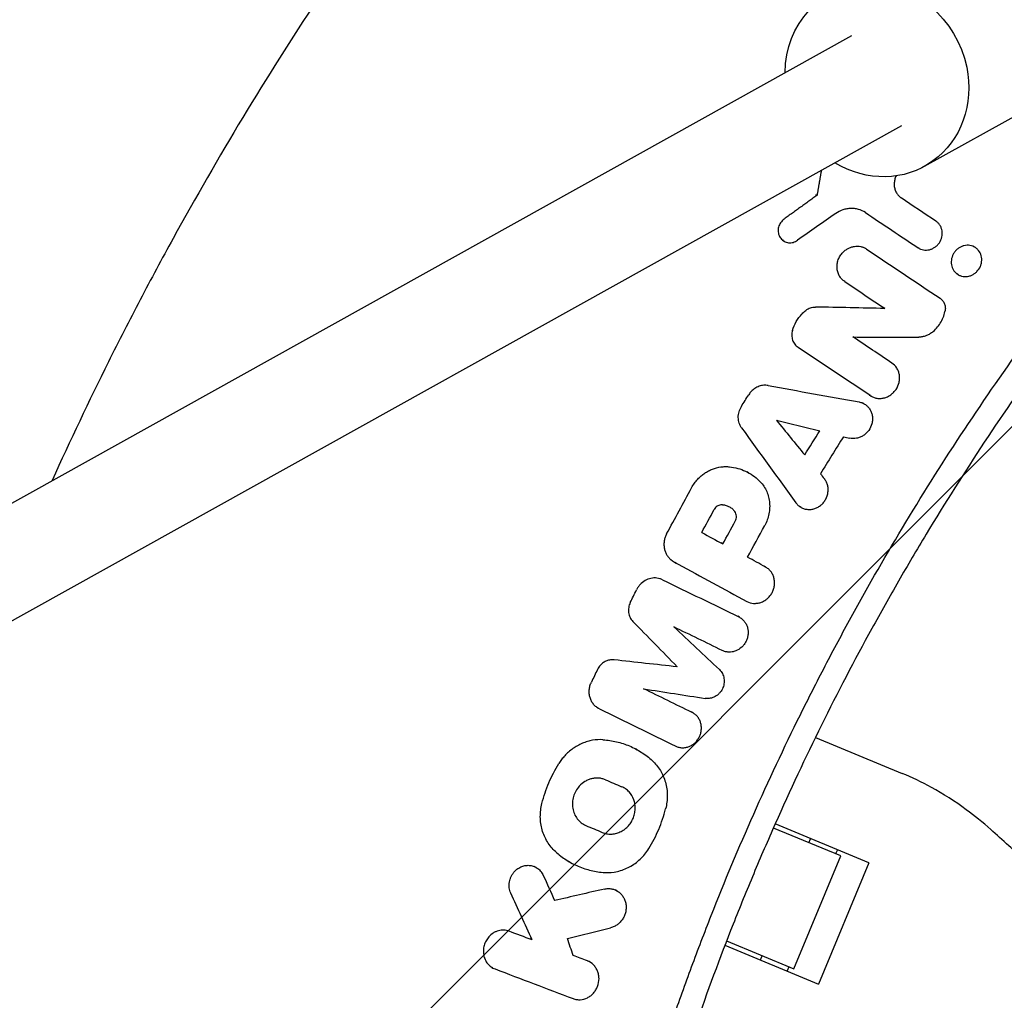
# Model space of a CAD drawing. Units: millimetres. Extents: x -3263 to 3263, y -3935 to 3936.
# Drawn here: x 970 to 1123, y 137 to 289 of the extents above; entities that cross this region are included whole.
import ezdxf

# ---------------------------------------------------------------- set-up
doc = ezdxf.new("R2010")
doc.units = ezdxf.units.MM
doc.header["$LTSCALE"] = 20
doc.linetypes.add('HIDDEN', pattern=[9.525, 6.35, -3.175])
doc.layers.add('2d', color=230, linetype='Continuous')
doc.layers.add('EN-Free_Space_Hatch', color=10, linetype='HIDDEN')

msp = doc.modelspace()

# ---------------------------------------------------------------- hatches: boundary and pattern name
at = {"layer": 'EN-Free_Space_Hatch'}
h = msp.add_hatch(dxfattribs=at)
h.set_pattern_fill('ANSI31', color=256, scale=100)
h.paths.add_polyline_path([(-2982.5, -3935.5), (-22.5, -3935.5), (-22.5, 3935.5), (-2982.5, 3935.5)])
h.paths.add_polyline_path([(332.5, -3854.5), (2582.5, -3854.5), (2582.5, 3854.5), (332.5, 3854.5)])

# ---------------------------------------------------------------- linework, layer by layer
at = {"layer": '2d'}
for p, q in [((674.81, 50.8), (1099.29, 286.9)), ((1110.59, 266.57), (1133.63, 279.39)), ((707.73, 50.8), (1107.06, 272.92)), ((1093.6, 262.21), (1093.86, 262.06)), ((1088.75, 254.92), (1088.49, 255.06)), ((1118.36, 254.02), (1118.08, 254.18)), ((1101.37, 253.82), (1101.1, 253.97)), ((1109.72, 253.82), (1109.45, 253.97)), ((1115.85, 249.7), (1115.58, 249.86)), ((1104.41, 244.47), (1104.14, 244.62)), ((1101.16, 229.67), (1100.9, 229.82)), ((1102.31, 230.82), (1102.03, 230.97)), ((1083.19, 218.95), (1082.97, 219.07)), ((1091.4, 213.55), (1091.12, 213.7)), ((1079.22, 207.88), (1078.95, 208.03)), ((1072.02, 204.85), (1071.77, 204.99)), ((1085.87, 204.29), (1085.6, 204.44)), ((1081.82, 196.48), (1081.55, 196.63)), ((1072.12, 188.78), (1071.84, 188.93)), ((1059.9, 182.3), (1059.63, 182.45)), ((1074.54, 181.64), (1074.27, 181.79)), ((1093.62, 177.8), (1107.1, 172.22)), ((1065.87, 175.9), (1065.64, 176.03)), ((1083.68, 165.12), (1083.68, 165.12)), ((1101.91, 158.33), (1087.35, 164.36)), ((1097.54, 159.38), (1087.07, 163.72)), ((1092.61, 161.43), (1092.87, 162.07)), ((1090.27, 141.83), (1097.54, 159.38)), ((1097.02, 160.36), (1096.75, 159.71)), ((1050.17, 157.61), (1049.9, 157.76)), ((1055.48, 158.4), (1055.25, 158.53)), ((1101.91, 158.33), (1094.11, 139.48)), ((1062.74, 153.98), (1062.47, 154.13)), ((1049.54, 146.34), (1049.27, 146.49)), ((1079.54, 145.51), (1094.11, 139.48)), ((1079.8, 146.17), (1090.27, 141.83)), ((1058.5, 142.91), (1058.23, 143.06)), ((1085.07, 143.23), (1085.34, 143.87)), ((1043.43, 141.99), (1043.16, 142.14)), ((1089.48, 142.16), (1089.21, 141.51))]:
    msp.add_line(p, q, dxfattribs=at)
at = {"layer": '2d', "extrusion": (0, 0, -1)}
for major_axis, start_param, end_param in [((-7.41, 13.33), -1.017867, 1.902813), ((7.41, -13.33), -1.23878, 1.019258)]:
    msp.add_ellipse((1103.18, 279.9), major_axis=major_axis, ratio=0.91673, start_param=start_param, end_param=end_param, dxfattribs=at)
at = {"layer": '2d'}
for points, knots in [([(1055.31, 344.38), (1050.61, 338.88), (1046.02, 333.29), (1039.32, 324.76), (1037.11, 321.9), (1032.75, 316.12), (1030.6, 313.21), (1020.02, 298.55), (1012.05, 286.51), (1000.83, 267.97), (997.22, 261.71), (991.99, 252.2), (990.28, 249.01), (986.92, 242.61), (985.28, 239.39), (980.63, 230.07), (977.72, 223.92), (974.92, 217.73)], [0.0000995, 0.0000995, 0.0000995, 0.0000995, 0.0218001, 0.0218001, 0.0326504, 0.0326504, 0.0435007, 0.0435007, 0.0869018, 0.0869018, 0.1086024, 0.1086024, 0.1194527, 0.1194527, 0.1303029, 0.1303029, 0.1507417, 0.1507417, 0.1507417, 0.1507417]), ([(1106.16, 265.08), (1106.11, 264.97), (1106.06, 264.86), (1105.96, 264.57), (1105.91, 264.37), (1105.86, 263.97), (1105.85, 263.77), (1105.88, 263.38), (1105.92, 263.18), (1106.03, 262.81), (1106.1, 262.64), (1106.29, 262.3), (1106.41, 262.15), (1106.66, 261.87), (1106.81, 261.75), (1106.96, 261.65)], [0.001062508, 0.001062508, 0.001062508, 0.001062508, 0.001409647, 0.001409647, 0.002020154, 0.002020154, 0.002630661, 0.002630661, 0.003241168, 0.003241168, 0.003851674, 0.003851674, 0.004462181, 0.004462181, 0.005072688, 0.005072688, 0.005072688, 0.005072688]), ([(1101.38, 259.38), (1101.06, 259.6), (1100.69, 259.77), (1100.11, 259.93), (1099.91, 259.97), (1099.51, 260.02), (1099.3, 260.03), (1098.9, 260.01), (1098.69, 259.99), (1098.29, 259.92), (1098.08, 259.86), (1097.49, 259.66), (1097.11, 259.47), (1096.76, 259.22)], [0.000843669, 0.000843669, 0.000843669, 0.000843669, 0.002130213, 0.002130213, 0.002773484, 0.002773484, 0.003416756, 0.003416756, 0.004060027, 0.004060027, 0.004703299, 0.004703299, 0.005989842, 0.005989842, 0.005989842, 0.005989842]), ([(1088.74, 258.37), (1088.64, 258.29), (1088.53, 258.2), (1088.44, 258.11), (1088.35, 258.01), (1088.27, 257.91), (1088.13, 257.7), (1088.06, 257.59), (1087.91, 257.24), (1087.84, 256.99), (1087.81, 256.62), (1087.81, 256.49), (1087.84, 256.25), (1087.86, 256.13), (1087.93, 255.89), (1087.98, 255.78), (1088.08, 255.57), (1088.15, 255.47), (1088.3, 255.28), (1088.38, 255.19), (1088.56, 255.04), (1088.65, 254.97), (1088.86, 254.86), (1088.97, 254.81), (1089.19, 254.74), (1089.31, 254.71), (1089.67, 254.67), (1089.92, 254.69), (1090.39, 254.81), (1090.62, 254.92), (1090.83, 255.07)], [0.000194116, 0.000194116, 0.000194116, 0.000194116, 0.000600625, 0.000600625, 0.000600625, 0.000982517, 0.000982517, 0.001364408, 0.001364408, 0.002128191, 0.002128191, 0.002510083, 0.002510083, 0.002891975, 0.002891975, 0.003273866, 0.003273866, 0.003655758, 0.003655758, 0.004037649, 0.004037649, 0.004419541, 0.004419541, 0.004801433, 0.004801433, 0.005183324, 0.005183324, 0.005947107, 0.005947107, 0.006710891, 0.006710891, 0.006710891, 0.006710891]), ([(1109.57, 253.91), (1109.7, 253.82), (1109.83, 253.75), (1110.11, 253.64), (1110.26, 253.6), (1110.56, 253.55), (1110.71, 253.54), (1111.02, 253.55), (1111.18, 253.57), (1111.49, 253.64), (1111.64, 253.69), (1111.93, 253.83), (1112.07, 253.91), (1112.33, 254.09), (1112.46, 254.2), (1112.68, 254.43), (1112.79, 254.56), (1113.06, 254.96), (1113.19, 255.27), (1113.3, 255.74), (1113.32, 255.9), (1113.34, 256.22), (1113.33, 256.37), (1113.28, 256.68), (1113.24, 256.83), (1113.13, 257.12), (1113.07, 257.26), (1112.91, 257.52), (1112.81, 257.64), (1112.6, 257.85), (1112.49, 257.95), (1112.36, 258.04)], [0.001528396, 0.001528396, 0.001528396, 0.001528396, 0.002015617, 0.002015617, 0.002502838, 0.002502838, 0.00299006, 0.00299006, 0.003477281, 0.003477281, 0.003964503, 0.003964503, 0.004451724, 0.004451724, 0.004938946, 0.004938946, 0.005426167, 0.005426167, 0.00640061, 0.00640061, 0.006887831, 0.006887831, 0.007375053, 0.007375053, 0.007862274, 0.007862274, 0.008349495, 0.008349495, 0.008836717, 0.008836717, 0.009323938, 0.009323938, 0.009323938, 0.009323938]), ([(1097.87, 253.19), (1097.99, 253.32), (1098.12, 253.43), (1098.4, 253.64), (1098.55, 253.73), (1098.86, 253.89), (1099.01, 253.96), (1099.34, 254.06), (1099.5, 254.1), (1099.83, 254.15), (1100, 254.16), (1100.33, 254.15), (1100.5, 254.13), (1100.82, 254.06), (1100.97, 254.01), (1101.27, 253.88), (1101.41, 253.8), (1101.55, 253.71)], [0.006473835, 0.006473835, 0.006473835, 0.006473835, 0.006997694, 0.006997694, 0.007521552, 0.007521552, 0.00804541, 0.00804541, 0.008569268, 0.008569268, 0.009093127, 0.009093127, 0.009616985, 0.009616985, 0.010140843, 0.010140843, 0.010664701, 0.010664701, 0.010664701, 0.010664701]), ([(1118.73, 250.22), (1118.95, 250.46), (1119.14, 250.73), (1119.33, 251.18), (1119.38, 251.34), (1119.45, 251.65), (1119.47, 251.81), (1119.48, 252.13), (1119.47, 252.29), (1119.42, 252.6), (1119.38, 252.75), (1119.22, 253.18), (1119.05, 253.44), (1118.73, 253.77), (1118.61, 253.86), (1118.36, 254.03), (1118.23, 254.1), (1117.95, 254.21), (1117.8, 254.25), (1117.49, 254.3), (1117.34, 254.31), (1117.03, 254.29), (1116.87, 254.27), (1116.56, 254.19), (1116.41, 254.14), (1116.12, 254), (1115.98, 253.92), (1115.72, 253.74), (1115.59, 253.63), (1115.48, 253.51)], [0.005802115, 0.005802115, 0.005802115, 0.005802115, 0.006779782, 0.006779782, 0.007268615, 0.007268615, 0.007757449, 0.007757449, 0.008246282, 0.008246282, 0.008735116, 0.008735116, 0.009712782, 0.009712782, 0.010201616, 0.010201616, 0.010690449, 0.010690449, 0.011179282, 0.011179282, 0.011668116, 0.011668116, 0.012156949, 0.012156949, 0.012645783, 0.012645783, 0.013134616, 0.013134616, 0.013623449, 0.013623449, 0.013623449, 0.013623449]), ([(1052.01, 50.8), (1052.02, 50.91), (1052.03, 51.01), (1052.4, 53.94), (1052.79, 56.76), (1053.62, 62.39), (1054.06, 65.21), (1056.43, 79.25), (1058.79, 90.38), (1062.33, 104.18), (1063.06, 106.93), (1064.59, 112.42), (1065.38, 115.15), (1067.85, 123.32), (1069.6, 128.74), (1072.4, 136.8), (1073.37, 139.48), (1075.35, 144.82), (1076.37, 147.48), (1079.5, 155.43), (1083.91, 165.93), (1088.74, 176.23), (1092.53, 183.89), (1093.83, 186.43), (1096.46, 191.48), (1097.8, 193.99), (1101.91, 201.48), (1104.75, 206.41), (1110.63, 216.15), (1113.68, 220.97), (1123.12, 235.21), (1129.8, 244.43), (1136.86, 253.37)], [0.0509493, 0.0509493, 0.0509493, 0.0509493, 0.0512673, 0.0512673, 0.0598118, 0.0598118, 0.0683564, 0.0683564, 0.1025346, 0.1025346, 0.1110791, 0.1110791, 0.1196237, 0.1196237, 0.1367128, 0.1367128, 0.1452573, 0.1452573, 0.1538019, 0.1538019, 0.170891, 0.1879801, 0.1879801, 0.1965246, 0.1965246, 0.2050692, 0.2050692, 0.2221583, 0.2221583, 0.2392474, 0.2392474, 0.2734256, 0.2734256, 0.2734256, 0.2734256]), ([(1098.16, 248.66), (1097.98, 248.77), (1097.83, 248.91), (1097.55, 249.21), (1097.43, 249.38), (1097.22, 249.74), (1097.14, 249.94), (1097.02, 250.35), (1096.99, 250.56), (1096.96, 250.99), (1096.97, 251.21), (1097.03, 251.64), (1097.09, 251.85), (1097.25, 252.27), (1097.34, 252.47), (1097.58, 252.85), (1097.72, 253.03), (1097.87, 253.19)], [0.001144715, 0.001144715, 0.001144715, 0.001144715, 0.001810855, 0.001810855, 0.002476995, 0.002476995, 0.003143135, 0.003143135, 0.003809275, 0.003809275, 0.004475415, 0.004475415, 0.005141555, 0.005141555, 0.005807695, 0.005807695, 0.006473835, 0.006473835, 0.006473835, 0.006473835]), ([(1115.48, 253.51), (1115.37, 253.39), (1115.26, 253.26), (1115.08, 252.99), (1115, 252.85), (1114.81, 252.4), (1114.74, 252.08), (1114.72, 251.43), (1114.77, 251.12), (1114.94, 250.69), (1115.01, 250.55), (1115.17, 250.29), (1115.27, 250.17), (1115.48, 249.96), (1115.59, 249.86), (1115.85, 249.7), (1115.98, 249.63), (1116.41, 249.47), (1116.72, 249.42), (1117.18, 249.44), (1117.34, 249.46), (1117.64, 249.54), (1117.79, 249.59), (1118.09, 249.72), (1118.23, 249.81), (1118.49, 249.99), (1118.61, 250.1), (1118.73, 250.22)], [0.013623449, 0.013623449, 0.013623449, 0.013623449, 0.014112242, 0.014112242, 0.014601034, 0.014601034, 0.01557862, 0.01557862, 0.016556205, 0.016556205, 0.017044997, 0.017044997, 0.01753379, 0.01753379, 0.018022582, 0.018022582, 0.018511375, 0.018511375, 0.01948896, 0.01948896, 0.019977753, 0.019977753, 0.020466545, 0.020466545, 0.020955338, 0.020955338, 0.02144413, 0.02144413, 0.02144413, 0.02144413]), ([(1139.74, 251.1), (1136.24, 246.67), (1132.83, 242.17), (1126.2, 233.02), (1122.99, 228.38), (1116.76, 218.98), (1113.74, 214.21), (1109.37, 206.97), (1107.93, 204.54), (1105.12, 199.65), (1103.73, 197.19), (1096.95, 184.81), (1091.94, 174.7), (1086.22, 161.81), (1085.1, 159.22), (1082.92, 154.01), (1081.85, 151.4), (1078.74, 143.53), (1076.78, 138.24), (1074.01, 130.25), (1073.11, 127.57), (1071.37, 122.21), (1070.52, 119.51), (1068.08, 111.4), (1065.05, 100.53), (1062.48, 89.55), (1060.14, 78.51), (1059.09, 72.96), (1057.22, 61.88), (1056.4, 56.35), (1055.7, 50.8)], [0, 0, 0, 0, 0.0169358, 0.0169358, 0.0338716, 0.0338716, 0.0508074, 0.0508074, 0.0592753, 0.0592753, 0.0677432, 0.0677432, 0.1016148, 0.1016148, 0.1100827, 0.1100827, 0.1185506, 0.1185506, 0.1354864, 0.1354864, 0.1439543, 0.1439543, 0.1524222, 0.1524222, 0.169358, 0.1862938, 0.1862938, 0.2032296, 0.2032296, 0.2200184, 0.2200184, 0.2200184, 0.2200184]), ([(1112.99, 246.06), (1113.15, 245.95), (1113.29, 245.82), (1113.52, 245.52), (1113.62, 245.35), (1113.76, 244.98), (1113.8, 244.79), (1113.82, 244.39), (1113.81, 244.19), (1113.76, 243.98)], [0.00033918, 0.00033918, 0.00033918, 0.00033918, 0.0009572, 0.0009572, 0.001575221, 0.001575221, 0.002193241, 0.002193241, 0.002811261, 0.002811261, 0.002811261, 0.002811261]), ([(1090.04, 241.05), (1090.19, 241.53), (1090.38, 241.99), (1090.76, 242.64), (1090.9, 242.86), (1091.2, 243.26), (1091.36, 243.45), (1091.53, 243.63)], [0.000095369, 0.000095369, 0.000095369, 0.000095369, 0.001593579, 0.001593579, 0.002342684, 0.002342684, 0.00309179, 0.00309179, 0.00309179, 0.00309179]), ([(1092.12, 244.17), (1092.23, 244.26), (1092.34, 244.33), (1092.58, 244.47), (1092.7, 244.53), (1092.96, 244.62), (1093.09, 244.65), (1093.35, 244.69), (1093.49, 244.7), (1093.62, 244.7)], [0.00008381, 0.00008381, 0.00008381, 0.00008381, 0.000500794, 0.000500794, 0.000917778, 0.000917778, 0.001334762, 0.001334762, 0.001751746, 0.001751746, 0.001751746, 0.001751746]), ([(1111.75, 240.75), (1112, 240.96), (1112.23, 241.18), (1112.66, 241.66), (1112.86, 241.93), (1113.2, 242.48), (1113.35, 242.76), (1113.59, 243.36), (1113.69, 243.67), (1113.76, 243.98)], [0.000085882, 0.000085882, 0.000085882, 0.000085882, 0.001054112, 0.001054112, 0.002022342, 0.002022342, 0.002990573, 0.002990573, 0.003958803, 0.003958803, 0.003958803, 0.003958803]), ([(1090.04, 241.05), (1090.01, 240.93), (1089.98, 240.81), (1089.94, 240.55), (1089.94, 240.43), (1089.94, 240.18), (1089.95, 240.05), (1089.99, 239.81), (1090.02, 239.68), (1090.1, 239.45), (1090.14, 239.34), (1090.26, 239.12), (1090.32, 239.02), (1090.54, 238.73), (1090.71, 238.57), (1090.91, 238.43)], [0.000318752, 0.000318752, 0.000318752, 0.000318752, 0.000704719, 0.000704719, 0.001090687, 0.001090687, 0.001476655, 0.001476655, 0.001862623, 0.001862623, 0.002248591, 0.002248591, 0.002634558, 0.002634558, 0.003406494, 0.003406494, 0.003406494, 0.003406494]), ([(1111.75, 240.75), (1111.6, 240.64), (1111.45, 240.53), (1111.12, 240.35), (1110.95, 240.27), (1110.61, 240.14), (1110.43, 240.1), (1110.07, 240.03), (1109.89, 240.02), (1109.71, 240.02)], [0.000365992, 0.000365992, 0.000365992, 0.000365992, 0.000932043, 0.000932043, 0.001498095, 0.001498095, 0.002064146, 0.002064146, 0.002630197, 0.002630197, 0.002630197, 0.002630197]), ([(1102.13, 230.93), (1102.28, 230.83), (1102.45, 230.74), (1102.79, 230.61), (1102.97, 230.56), (1103.34, 230.49), (1103.52, 230.48), (1103.9, 230.5), (1104.09, 230.52), (1104.46, 230.61), (1104.64, 230.68), (1105, 230.84), (1105.17, 230.94), (1105.49, 231.17), (1105.64, 231.29), (1105.91, 231.58), (1106.04, 231.74), (1106.37, 232.23), (1106.53, 232.61), (1106.66, 233.18), (1106.69, 233.38), (1106.7, 233.77), (1106.69, 233.96), (1106.63, 234.34), (1106.58, 234.53), (1106.45, 234.88), (1106.37, 235.05), (1106.07, 235.52), (1105.81, 235.79), (1105.5, 235.99)], [0.001833593, 0.001833593, 0.001833593, 0.001833593, 0.002428394, 0.002428394, 0.003023195, 0.003023195, 0.003617996, 0.003617996, 0.004212797, 0.004212797, 0.004807598, 0.004807598, 0.005402399, 0.005402399, 0.0059972, 0.0059972, 0.006592001, 0.006592001, 0.007781603, 0.007781603, 0.008376404, 0.008376404, 0.008971205, 0.008971205, 0.009566006, 0.009566006, 0.010160807, 0.010160807, 0.011350409, 0.011350409, 0.011350409, 0.011350409]), ([(1086.27, 232.5), (1086.04, 232.54), (1085.8, 232.55), (1085.33, 232.51), (1085.09, 232.46), (1084.63, 232.3), (1084.41, 232.19), (1084, 231.92), (1083.81, 231.76), (1083.64, 231.58)], [0.000743415, 0.000743415, 0.000743415, 0.000743415, 0.001491977, 0.001491977, 0.00224054, 0.00224054, 0.002989102, 0.002989102, 0.003737665, 0.003737665, 0.003737665, 0.003737665]), ([(1100.39, 229.94), (1100.57, 229.91), (1100.74, 229.86), (1101.07, 229.72), (1101.23, 229.64), (1101.52, 229.43), (1101.66, 229.31), (1101.91, 229.05), (1102.01, 228.9), (1102.2, 228.59), (1102.28, 228.42), (1102.4, 228.07), (1102.44, 227.89), (1102.49, 227.51), (1102.49, 227.33), (1102.47, 226.95), (1102.44, 226.75), (1102.29, 226.19), (1102.12, 225.83), (1101.78, 225.36), (1101.65, 225.21), (1101.37, 224.95), (1101.22, 224.83), (1100.9, 224.62), (1100.73, 224.53), (1100.38, 224.39), (1100.2, 224.34), (1099.65, 224.24), (1099.28, 224.24), (1098.92, 224.33)], [0.000663798, 0.000663798, 0.000663798, 0.000663798, 0.001245003, 0.001245003, 0.001826209, 0.001826209, 0.002407415, 0.002407415, 0.00298862, 0.00298862, 0.003569826, 0.003569826, 0.004151031, 0.004151031, 0.004732237, 0.004732237, 0.005313442, 0.005313442, 0.006475854, 0.006475854, 0.007057059, 0.007057059, 0.007638265, 0.007638265, 0.00821947, 0.00821947, 0.008800676, 0.008800676, 0.009963087, 0.009963087, 0.009963087, 0.009963087]), ([(1082.14, 225.9), (1082.06, 226.01), (1081.99, 226.14), (1081.86, 226.39), (1081.8, 226.52), (1081.67, 226.94), (1081.62, 227.23), (1081.61, 227.83), (1081.65, 228.12), (1081.82, 228.71), (1081.94, 228.99), (1082.1, 229.25)], [0.001241141, 0.001241141, 0.001241141, 0.001241141, 0.001695443, 0.001695443, 0.002149745, 0.002149745, 0.00305835, 0.00305835, 0.003966954, 0.003966954, 0.004875558, 0.004875558, 0.004875558, 0.004875558]), ([(1075.33, 217.95), (1075.49, 218.13), (1075.66, 218.29), (1076.02, 218.59), (1076.2, 218.73), (1076.58, 218.99), (1076.78, 219.11), (1077.19, 219.33), (1077.4, 219.42), (1078.03, 219.67), (1078.47, 219.79), (1079.14, 219.88), (1079.36, 219.9), (1079.81, 219.9), (1080.03, 219.89), (1080.24, 219.87)], [0.001740801, 0.001740801, 0.001740801, 0.001740801, 0.002444644, 0.002444644, 0.003148487, 0.003148487, 0.00385233, 0.00385233, 0.004556173, 0.004556173, 0.005963859, 0.005963859, 0.006667702, 0.006667702, 0.007371545, 0.007371545, 0.007371545, 0.007371545]), ([(1080.24, 219.87), (1080.68, 219.82), (1081.11, 219.74), (1081.94, 219.51), (1082.35, 219.36), (1083.54, 218.81), (1084.24, 218.32), (1084.87, 217.71)], [0.000342769, 0.000342769, 0.000342769, 0.000342769, 0.001743609, 0.001743609, 0.00314445, 0.00314445, 0.00594613, 0.00594613, 0.00594613, 0.00594613]), ([(1084.87, 217.71), (1085.09, 217.5), (1085.28, 217.27), (1085.64, 216.78), (1085.8, 216.52), (1086.07, 215.96), (1086.18, 215.68), (1086.35, 215.08), (1086.42, 214.77), (1086.49, 214.14), (1086.51, 213.83), (1086.48, 213.19), (1086.45, 212.87), (1086.26, 211.92), (1086.04, 211.31), (1085.73, 210.73)], [0.000319789, 0.000319789, 0.000319789, 0.000319789, 0.001290211, 0.001290211, 0.002260632, 0.002260632, 0.003231054, 0.003231054, 0.004201475, 0.004201475, 0.005171897, 0.005171897, 0.006142318, 0.006142318, 0.008083161, 0.008083161, 0.008083161, 0.008083161]), ([(1090.59, 214.27), (1090.69, 214.12), (1090.81, 213.99), (1091.08, 213.75), (1091.23, 213.64), (1091.54, 213.47), (1091.71, 213.4), (1092.05, 213.29), (1092.23, 213.26), (1092.59, 213.22), (1092.78, 213.23), (1093.14, 213.27), (1093.33, 213.31), (1093.68, 213.43), (1093.86, 213.51), (1094.19, 213.7), (1094.34, 213.81), (1094.64, 214.06), (1094.77, 214.2), (1095.02, 214.5), (1095.13, 214.67), (1095.4, 215.18), (1095.52, 215.56), (1095.59, 216.13), (1095.59, 216.32), (1095.57, 216.7), (1095.54, 216.88), (1095.44, 217.24), (1095.37, 217.42), (1095.2, 217.74), (1095.1, 217.89), (1094.99, 218.04)], [0.000511364, 0.000511364, 0.000511364, 0.000511364, 0.001092638, 0.001092638, 0.001673911, 0.001673911, 0.002255184, 0.002255184, 0.002836458, 0.002836458, 0.003417731, 0.003417731, 0.003999004, 0.003999004, 0.004580277, 0.004580277, 0.005161551, 0.005161551, 0.005742824, 0.005742824, 0.006324097, 0.006324097, 0.007486644, 0.007486644, 0.008067917, 0.008067917, 0.008649191, 0.008649191, 0.009230464, 0.009230464, 0.009811737, 0.009811737, 0.009811737, 0.009811737]), ([(1079.18, 213.97), (1079.08, 213.98), (1078.98, 213.97), (1078.78, 213.94), (1078.68, 213.91), (1078.4, 213.8), (1078.22, 213.67), (1078.08, 213.52)], [0.001412944, 0.001412944, 0.001412944, 0.001412944, 0.001728692, 0.001728692, 0.002044439, 0.002044439, 0.002675935, 0.002675935, 0.002675935, 0.002675935]), ([(1079.18, 213.97), (1079.37, 213.95), (1079.55, 213.92), (1079.91, 213.81), (1080.08, 213.74), (1080.4, 213.56), (1080.56, 213.45), (1080.84, 213.2), (1080.96, 213.06), (1081.07, 212.91)], [0.000298544, 0.000298544, 0.000298544, 0.000298544, 0.000899971, 0.000899971, 0.001501397, 0.001501397, 0.002102824, 0.002102824, 0.00270425, 0.00270425, 0.00270425, 0.00270425]), ([(1081.14, 211.42), (1081.2, 211.54), (1081.25, 211.67), (1081.31, 211.93), (1081.33, 212.06), (1081.31, 212.33), (1081.29, 212.45), (1081.21, 212.7), (1081.15, 212.81), (1081.07, 212.91)], [0.000167481, 0.000167481, 0.000167481, 0.000167481, 0.000570321, 0.000570321, 0.00097316, 0.00097316, 0.001375999, 0.001375999, 0.001778839, 0.001778839, 0.001778839, 0.001778839]), ([(1070.48, 209.44), (1070.39, 209.28), (1070.31, 209.1), (1070.19, 208.75), (1070.14, 208.56), (1070.07, 208.19), (1070.06, 208.01), (1070.06, 207.63), (1070.07, 207.45), (1070.13, 207.08), (1070.17, 206.91), (1070.29, 206.57), (1070.37, 206.4), (1070.54, 206.09), (1070.65, 205.95), (1070.87, 205.67), (1071, 205.55), (1071.13, 205.44)], [0.00032549, 0.00032549, 0.00032549, 0.00032549, 0.000891357, 0.000891357, 0.001457225, 0.001457225, 0.002023093, 0.002023093, 0.002588961, 0.002588961, 0.003154829, 0.003154829, 0.003720697, 0.003720697, 0.004286565, 0.004286565, 0.004852432, 0.004852432, 0.004852432, 0.004852432]), ([(1082.95, 198.95), (1083.27, 198.78), (1083.63, 198.67), (1084.19, 198.63), (1084.37, 198.64), (1084.75, 198.69), (1084.93, 198.73), (1085.3, 198.85), (1085.47, 198.93), (1085.81, 199.13), (1085.97, 199.24), (1086.27, 199.5), (1086.41, 199.64), (1086.66, 199.95), (1086.77, 200.12), (1086.96, 200.47), (1087.04, 200.65), (1087.16, 201.03), (1087.2, 201.23), (1087.26, 201.62), (1087.26, 201.81), (1087.24, 202.2), (1087.21, 202.4), (1087.12, 202.77), (1087.05, 202.94), (1086.89, 203.29), (1086.79, 203.45), (1086.56, 203.74), (1086.43, 203.88), (1086.15, 204.12), (1086, 204.22), (1085.84, 204.31)], [0.002445496, 0.002445496, 0.002445496, 0.002445496, 0.003636382, 0.003636382, 0.004231826, 0.004231826, 0.004827269, 0.004827269, 0.005422712, 0.005422712, 0.006018156, 0.006018156, 0.006613599, 0.006613599, 0.007209042, 0.007209042, 0.007804485, 0.007804485, 0.008399929, 0.008399929, 0.008995372, 0.008995372, 0.009590815, 0.009590815, 0.010186259, 0.010186259, 0.010781702, 0.010781702, 0.011377145, 0.011377145, 0.011972589, 0.011972589, 0.011972589, 0.011972589]), ([(1069.85, 202.31), (1069.71, 202.38), (1069.57, 202.44), (1069.27, 202.52), (1069.12, 202.55), (1068.65, 202.61), (1068.34, 202.59), (1067.71, 202.46), (1067.41, 202.34), (1066.83, 202.01), (1066.58, 201.8), (1066.35, 201.56)], [0.001270908, 0.001270908, 0.001270908, 0.001270908, 0.001772661, 0.001772661, 0.002274414, 0.002274414, 0.003277919, 0.003277919, 0.004281425, 0.004281425, 0.00528493, 0.00528493, 0.00528493, 0.00528493]), ([(1066.35, 201.56), (1066.23, 201.43), (1066.13, 201.3), (1065.94, 201.03), (1065.86, 200.89), (1065.78, 200.74)], [0.0052849304, 0.0052849304, 0.0052849304, 0.0052849304, 0.0057820098, 0.0057820098, 0.0062790893, 0.0062790893, 0.0062790893, 0.0062790893]), ([(1064.82, 198.78), (1064.76, 198.65), (1064.71, 198.53), (1064.63, 198.27), (1064.6, 198.14), (1064.55, 197.87), (1064.54, 197.74), (1064.53, 197.47), (1064.54, 197.34), (1064.58, 197.08), (1064.6, 196.95), (1064.68, 196.7), (1064.73, 196.58), (1064.89, 196.23), (1065.04, 196.02), (1065.22, 195.84)], [0.000317809, 0.000317809, 0.000317809, 0.000317809, 0.000723034, 0.000723034, 0.001128259, 0.001128259, 0.001533484, 0.001533484, 0.00193871, 0.00193871, 0.002343935, 0.002343935, 0.00274916, 0.00274916, 0.00355961, 0.00355961, 0.00355961, 0.00355961]), ([(1081.7, 196.54), (1081.85, 196.46), (1082.01, 196.37), (1082.28, 196.15), (1082.41, 196.03), (1082.64, 195.76), (1082.74, 195.6), (1082.91, 195.29), (1082.98, 195.12), (1083.08, 194.77), (1083.12, 194.59), (1083.15, 194.22), (1083.15, 194.03), (1083.12, 193.65), (1083.08, 193.47), (1082.98, 193.1), (1082.91, 192.92), (1082.74, 192.58), (1082.64, 192.42), (1082.42, 192.11), (1082.29, 191.97), (1081.87, 191.58), (1081.55, 191.38), (1081.04, 191.18), (1080.86, 191.13), (1080.5, 191.07), (1080.33, 191.06), (1079.97, 191.07), (1079.79, 191.09), (1079.45, 191.18), (1079.29, 191.24), (1079.13, 191.32)], [0.000555649, 0.000555649, 0.000555649, 0.000555649, 0.001125121, 0.001125121, 0.001694593, 0.001694593, 0.002264065, 0.002264065, 0.002833537, 0.002833537, 0.003403008, 0.003403008, 0.00397248, 0.00397248, 0.004541952, 0.004541952, 0.005111424, 0.005111424, 0.005680896, 0.005680896, 0.006250368, 0.006250368, 0.007389312, 0.007389312, 0.007958784, 0.007958784, 0.008528255, 0.008528255, 0.009097727, 0.009097727, 0.009667199, 0.009667199, 0.009667199, 0.009667199]), ([(1062.3, 189.87), (1062.11, 189.89), (1061.91, 189.88), (1061.54, 189.83), (1061.35, 189.78), (1060.98, 189.64), (1060.81, 189.55), (1060.48, 189.32), (1060.32, 189.18), (1060.19, 189.04)], [0.000633321, 0.000633321, 0.000633321, 0.000633321, 0.001241958, 0.001241958, 0.001850594, 0.001850594, 0.002459231, 0.002459231, 0.003067867, 0.003067867, 0.003067867, 0.003067867]), ([(1078.67, 188.37), (1078.86, 188.19), (1079.02, 187.97), (1079.27, 187.51), (1079.35, 187.24), (1079.44, 186.71), (1079.44, 186.42), (1079.35, 185.88), (1079.26, 185.6), (1079.08, 185.23), (1079.01, 185.11), (1078.85, 184.88), (1078.76, 184.77), (1078.57, 184.56), (1078.47, 184.47), (1078.25, 184.3), (1078.13, 184.22), (1077.9, 184.09), (1077.77, 184.04), (1077.52, 183.94), (1077.39, 183.91), (1077.13, 183.86), (1077, 183.85), (1076.74, 183.84), (1076.6, 183.85), (1076.48, 183.87)], [0.00048888, 0.00048888, 0.00048888, 0.00048888, 0.001326438, 0.001326438, 0.002163997, 0.002163997, 0.003001556, 0.003001556, 0.003839114, 0.003839114, 0.004257894, 0.004257894, 0.004676673, 0.004676673, 0.005095452, 0.005095452, 0.005514232, 0.005514232, 0.005933011, 0.005933011, 0.00635179, 0.00635179, 0.006770569, 0.006770569, 0.007189349, 0.007189349, 0.007189349, 0.007189349]), ([(1060.04, 182.23), (1059.86, 182.32), (1059.7, 182.42), (1059.39, 182.66), (1059.25, 182.79), (1059, 183.09), (1058.89, 183.26), (1058.7, 183.61), (1058.63, 183.8), (1058.51, 184.18), (1058.47, 184.38), (1058.43, 184.79), (1058.43, 185), (1058.46, 185.41), (1058.5, 185.62), (1058.61, 186.02), (1058.69, 186.22), (1058.78, 186.4)], [0.001323079, 0.001323079, 0.001323079, 0.001323079, 0.001948983, 0.001948983, 0.002574886, 0.002574886, 0.00320079, 0.00320079, 0.003826694, 0.003826694, 0.004452598, 0.004452598, 0.005078501, 0.005078501, 0.005704405, 0.005704405, 0.006330309, 0.006330309, 0.006330309, 0.006330309]), ([(1071.88, 176.46), (1072.04, 176.38), (1072.21, 176.32), (1072.55, 176.24), (1072.72, 176.21), (1073.08, 176.2), (1073.26, 176.22), (1073.61, 176.28), (1073.79, 176.33), (1074.13, 176.46), (1074.29, 176.54), (1074.61, 176.74), (1074.76, 176.86), (1075.03, 177.12), (1075.16, 177.26), (1075.38, 177.56), (1075.48, 177.73), (1075.65, 178.07), (1075.72, 178.25), (1075.82, 178.62), (1075.85, 178.81), (1075.89, 179.18), (1075.89, 179.37), (1075.85, 179.74), (1075.81, 179.92), (1075.71, 180.27), (1075.64, 180.44), (1075.47, 180.76), (1075.37, 180.91), (1075.14, 181.18), (1075.01, 181.31), (1074.73, 181.53), (1074.58, 181.62), (1074.42, 181.7)], [0.00263504, 0.00263504, 0.00263504, 0.00263504, 0.003204522, 0.003204522, 0.003774004, 0.003774004, 0.004343487, 0.004343487, 0.004912969, 0.004912969, 0.005482452, 0.005482452, 0.006051934, 0.006051934, 0.006621417, 0.006621417, 0.007190899, 0.007190899, 0.007760382, 0.007760382, 0.008329864, 0.008329864, 0.008899347, 0.008899347, 0.009468829, 0.009468829, 0.010038312, 0.010038312, 0.010607794, 0.010607794, 0.011177277, 0.011177277, 0.011746759, 0.011746759, 0.011746759, 0.011746759]), ([(1060.58, 177.45), (1060.04, 177.48), (1059.5, 177.45), (1058.69, 177.31), (1058.42, 177.25), (1057.89, 177.09), (1057.36, 176.91), (1056.86, 176.66), (1056.37, 176.39), (1056.13, 176.23), (1055.43, 175.74), (1055.01, 175.36), (1054.62, 174.94)], [0.000501278, 0.000501278, 0.000501278, 0.000501278, 0.002235031, 0.002235031, 0.003101908, 0.003101908, 0.003968785, 0.004835662, 0.004835662, 0.005702539, 0.005702539, 0.007436293, 0.007436293, 0.007436293, 0.007436293]), ([(1060.58, 177.45), (1061.29, 177.4), (1061.99, 177.3), (1063.37, 176.98), (1064.04, 176.76), (1065.35, 176.2), (1065.97, 175.87), (1067.16, 175.11), (1067.72, 174.68), (1068.25, 174.2)], [0.000391063, 0.000391063, 0.000391063, 0.000391063, 0.002677166, 0.002677166, 0.004963269, 0.004963269, 0.007249372, 0.007249372, 0.009535475, 0.009535475, 0.009535475, 0.009535475]), ([(1054.62, 174.94), (1054.45, 174.75), (1054.29, 174.56), (1053.99, 174.16), (1053.85, 173.96), (1053.72, 173.75)], [0.007436293, 0.007436293, 0.007436293, 0.007436293, 0.008178917, 0.008178917, 0.00892154, 0.00892154, 0.00892154, 0.00892154]), ([(1051.09, 167.56), (1051.36, 168.66), (1051.72, 169.73), (1052.6, 171.79), (1053.12, 172.78), (1053.72, 173.75)], [0.000096618, 0.000096618, 0.000096618, 0.000096618, 0.003458502, 0.003458502, 0.006820386, 0.006820386, 0.006820386, 0.006820386]), ([(1068.25, 174.2), (1068.73, 173.76), (1069.15, 173.25), (1069.67, 172.4), (1069.82, 172.1), (1070.09, 171.48), (1070.2, 171.16), (1070.38, 170.51), (1070.45, 170.17), (1070.55, 169.49), (1070.57, 169.14), (1070.58, 168.45), (1070.56, 168.11), (1070.47, 167.41), (1070.41, 167.06), (1070.32, 166.72)], [0.000321148, 0.000321148, 0.000321148, 0.000321148, 0.002423274, 0.002423274, 0.003474337, 0.003474337, 0.0045254, 0.0045254, 0.005576464, 0.005576464, 0.006627527, 0.006627527, 0.00767859, 0.00767859, 0.008729653, 0.008729653, 0.008729653, 0.008729653]), ([(1060.95, 171.23), (1060.78, 171.3), (1060.61, 171.35), (1060.26, 171.44), (1060.08, 171.47), (1059.72, 171.49), (1059.54, 171.49), (1059.18, 171.46), (1058.99, 171.43), (1058.63, 171.34), (1058.46, 171.29), (1058.11, 171.14), (1057.94, 171.06), (1057.46, 170.76), (1057.16, 170.52), (1056.9, 170.23)], [0.003140137, 0.003140137, 0.003140137, 0.003140137, 0.003721961, 0.003721961, 0.004303786, 0.004303786, 0.00488561, 0.00488561, 0.005467435, 0.005467435, 0.00604926, 0.00604926, 0.006631084, 0.006631084, 0.007794734, 0.007794734, 0.007794734, 0.007794734]), ([(1120.87, 163.49), (1119.64, 164.59), (1118.37, 165.62), (1115.31, 167.86), (1113.49, 169.02), (1110.15, 170.86), (1108.63, 171.58), (1107.1, 172.22)], [196.919636, 196.919636, 196.919636, 196.919636, 202.323387, 202.323387, 209.573326, 209.573326, 215.40364, 215.40364, 215.40364, 215.40364]), ([(1056.9, 170.23), (1056.69, 170), (1056.51, 169.75), (1056.21, 169.21), (1056.08, 168.92), (1055.95, 168.48), (1055.91, 168.32), (1055.86, 168.02), (1055.84, 167.86), (1055.81, 167.4), (1055.83, 167.1), (1055.9, 166.65), (1055.94, 166.5), (1056.02, 166.21), (1056.07, 166.07), (1056.25, 165.66), (1056.4, 165.4), (1056.75, 164.94), (1056.96, 164.73), (1057.41, 164.38), (1057.66, 164.23), (1057.92, 164.12)], [0.007794734, 0.007794734, 0.007794734, 0.007794734, 0.008723014, 0.008723014, 0.009651294, 0.009651294, 0.010115434, 0.010115434, 0.010579574, 0.010579574, 0.011507855, 0.011507855, 0.011971995, 0.011971995, 0.012436135, 0.012436135, 0.013364415, 0.013364415, 0.014292696, 0.014292696, 0.015220976, 0.015220976, 0.015220976, 0.015220976]), ([(1060.46, 163.05), (1060.68, 162.96), (1060.9, 162.89), (1061.36, 162.8), (1061.59, 162.78), (1062.07, 162.79), (1062.3, 162.82), (1062.77, 162.93), (1063, 163.01), (1063.44, 163.21), (1063.65, 163.33), (1064.06, 163.61), (1064.25, 163.78), (1064.59, 164.13), (1064.75, 164.33), (1065.03, 164.75), (1065.15, 164.98), (1065.35, 165.44), (1065.43, 165.68), (1065.54, 166.18), (1065.57, 166.42), (1065.59, 166.92), (1065.58, 167.18), (1065.5, 167.66), (1065.44, 167.9), (1065.2, 168.59), (1064.95, 169), (1064.46, 169.53), (1064.29, 169.68), (1063.91, 169.95), (1063.7, 170.06), (1063.48, 170.15)], [0.00379431, 0.00379431, 0.00379431, 0.00379431, 0.00454919, 0.00454919, 0.00530408, 0.00530408, 0.00605896, 0.00605896, 0.00681384, 0.00681384, 0.00756872, 0.00756872, 0.0083236, 0.0083236, 0.00907848, 0.00907848, 0.00983337, 0.00983337, 0.01058825, 0.01058825, 0.01134313, 0.01134313, 0.01209801, 0.01209801, 0.01285289, 0.01285289, 0.01436265, 0.01436265, 0.01511754, 0.01511754, 0.01587242, 0.01587242, 0.01587242, 0.01587242]), ([(1053.18, 160.06), (1052.94, 160.28), (1052.72, 160.52), (1052.3, 161.03), (1052.1, 161.3), (1051.58, 162.16), (1051.31, 162.77), (1051.03, 163.77), (1050.96, 164.1), (1050.87, 164.78), (1050.84, 165.13), (1050.83, 165.82), (1050.85, 166.17), (1050.94, 166.87), (1051, 167.22), (1051.09, 167.56)], [0.000891413, 0.000891413, 0.000891413, 0.000891413, 0.001942331, 0.001942331, 0.00299325, 0.00299325, 0.005095086, 0.005095086, 0.006146004, 0.006146004, 0.007196923, 0.007196923, 0.008247841, 0.008247841, 0.009298759, 0.009298759, 0.009298759, 0.009298759]), ([(1067.69, 160.53), (1068.29, 161.49), (1068.81, 162.49), (1069.68, 164.55), (1070.04, 165.62), (1070.32, 166.72)], [0.000086862, 0.000086862, 0.000086862, 0.000086862, 0.00344866, 0.00344866, 0.006810457, 0.006810457, 0.006810457, 0.006810457]), ([(1137.64, 148.08), (1136.6, 149.06), (1135.54, 150.06), (1132.68, 152.73), (1130.86, 154.42), (1127.24, 157.75), (1125.43, 159.39), (1122.72, 161.83), (1121.79, 162.67), (1120.87, 163.49)], [2.966856, 2.966856, 2.966856, 2.966856, 7.467226, 7.467226, 14.934453, 14.934453, 22.401679, 22.401679, 26.438499, 26.438499, 26.438499, 26.438499]), ([(1053.18, 160.06), (1053.71, 159.58), (1054.27, 159.15), (1055.46, 158.39), (1056.08, 158.06), (1057.4, 157.5), (1058.07, 157.29), (1059.44, 156.96), (1060.14, 156.86), (1060.85, 156.82)], [0.000315822, 0.000315822, 0.000315822, 0.000315822, 0.002602222, 0.002602222, 0.004888622, 0.004888622, 0.007175022, 0.007175022, 0.009461422, 0.009461422, 0.009461422, 0.009461422]), ([(1060.85, 156.82), (1061.51, 156.77), (1062.16, 156.83), (1063.14, 157.05), (1063.46, 157.15), (1064.09, 157.39), (1064.4, 157.53), (1065, 157.85), (1065.29, 158.03), (1065.85, 158.44), (1066.11, 158.66), (1066.62, 159.14), (1066.85, 159.39), (1067.3, 159.94), (1067.5, 160.23), (1067.69, 160.53)], [0.000138773, 0.000138773, 0.000138773, 0.000138773, 0.002245303, 0.002245303, 0.003298568, 0.003298568, 0.004351833, 0.004351833, 0.005405098, 0.005405098, 0.006458364, 0.006458364, 0.007511629, 0.007511629, 0.008564894, 0.008564894, 0.008564894, 0.008564894]), ([(1046.81, 156.96), (1046.97, 157.13), (1047.14, 157.29), (1047.53, 157.55), (1047.73, 157.66), (1048.15, 157.83), (1048.37, 157.88), (1048.82, 157.94), (1049.04, 157.94), (1049.48, 157.88), (1049.69, 157.83), (1050.1, 157.66), (1050.29, 157.55), (1050.64, 157.29), (1050.8, 157.13), (1051.08, 156.78), (1051.2, 156.58), (1051.29, 156.37)], [0.006248203, 0.006248203, 0.006248203, 0.006248203, 0.006959142, 0.006959142, 0.00767008, 0.00767008, 0.008381018, 0.008381018, 0.009091956, 0.009091956, 0.009802894, 0.009802894, 0.010513833, 0.010513833, 0.011224771, 0.011224771, 0.011935709, 0.011935709, 0.011935709, 0.011935709]), ([(1046.25, 153.59), (1046.13, 153.86), (1046.05, 154.15), (1045.98, 154.74), (1045.98, 155.04), (1046.06, 155.49), (1046.09, 155.64), (1046.19, 155.93), (1046.24, 156.07), (1046.37, 156.34), (1046.45, 156.47), (1046.62, 156.73), (1046.71, 156.85), (1046.81, 156.96)], [0.002617845, 0.002617845, 0.002617845, 0.002617845, 0.003525434, 0.003525434, 0.004433024, 0.004433024, 0.004886819, 0.004886819, 0.005340614, 0.005340614, 0.005794409, 0.005794409, 0.006248203, 0.006248203, 0.006248203, 0.006248203]), ([(1060.81, 154.24), (1060.99, 154.28), (1061.18, 154.31), (1061.56, 154.32), (1061.75, 154.3), (1062.12, 154.23), (1062.3, 154.18), (1062.64, 154.03), (1062.81, 153.94), (1063.12, 153.73), (1063.26, 153.6), (1063.52, 153.32), (1063.64, 153.17), (1063.84, 152.84), (1063.92, 152.67), (1064.06, 152.3), (1064.11, 152.11), (1064.17, 151.71), (1064.19, 151.51), (1064.17, 151.11), (1064.15, 150.91), (1064.07, 150.51), (1064, 150.32), (1063.85, 149.94), (1063.76, 149.76), (1063.54, 149.42), (1063.41, 149.26), (1063.14, 148.97), (1062.99, 148.83), (1062.67, 148.6), (1062.5, 148.5), (1062.14, 148.33), (1061.96, 148.27), (1061.77, 148.22)], [0.004176726, 0.004176726, 0.004176726, 0.004176726, 0.004783724, 0.004783724, 0.005390723, 0.005390723, 0.005997721, 0.005997721, 0.006604719, 0.006604719, 0.007211717, 0.007211717, 0.007818715, 0.007818715, 0.008425713, 0.008425713, 0.009032711, 0.009032711, 0.009639709, 0.009639709, 0.010246707, 0.010246707, 0.010853705, 0.010853705, 0.011460703, 0.011460703, 0.012067702, 0.012067702, 0.0126747, 0.0126747, 0.013281698, 0.013281698, 0.013888696, 0.013888696, 0.013888696, 0.013888696]), ([(1046, 147.68), (1045.74, 147.78), (1045.46, 147.84), (1045.03, 147.86), (1044.89, 147.86), (1044.61, 147.82), (1044.46, 147.8), (1044.18, 147.72), (1044.04, 147.67), (1043.78, 147.56), (1043.64, 147.49), (1043.27, 147.25), (1043.04, 147.06), (1042.83, 146.83)], [0.000518809, 0.000518809, 0.000518809, 0.000518809, 0.001434995, 0.001434995, 0.001893088, 0.001893088, 0.002351181, 0.002351181, 0.002809274, 0.002809274, 0.003267367, 0.003267367, 0.004183553, 0.004183553, 0.004183553, 0.004183553]), ([(1042.83, 146.83), (1042.66, 146.64), (1042.52, 146.43), (1042.27, 145.98), (1042.17, 145.74), (1042.03, 145.25), (1041.99, 145), (1041.97, 144.49), (1041.99, 144.23), (1042.08, 143.74), (1042.16, 143.5), (1042.36, 143.05), (1042.49, 142.84), (1042.8, 142.47), (1042.97, 142.3), (1043.36, 142.02), (1043.56, 141.91), (1043.79, 141.83)], [0.004183553, 0.004183553, 0.004183553, 0.004183553, 0.004949266, 0.004949266, 0.005714979, 0.005714979, 0.006480692, 0.006480692, 0.007246405, 0.007246405, 0.008012118, 0.008012118, 0.008777831, 0.008777831, 0.009543544, 0.009543544, 0.010309257, 0.010309257, 0.010309257, 0.010309257]), ([(1055.93, 137.22), (1056.11, 137.15), (1056.29, 137.1), (1056.66, 137.05), (1056.86, 137.04), (1057.43, 137.07), (1057.81, 137.18), (1058.33, 137.44), (1058.51, 137.55), (1058.82, 137.79), (1058.97, 137.93), (1059.24, 138.23), (1059.36, 138.39), (1059.57, 138.74), (1059.66, 138.92), (1059.88, 139.5), (1059.96, 139.91), (1059.96, 140.52), (1059.94, 140.72), (1059.86, 141.11), (1059.81, 141.31), (1059.66, 141.67), (1059.57, 141.85), (1059.36, 142.17), (1059.23, 142.32), (1058.83, 142.73), (1058.5, 142.94), (1058.15, 143.07)], [0.003425482, 0.003425482, 0.003425482, 0.003425482, 0.004037501, 0.004037501, 0.004649521, 0.004649521, 0.00587356, 0.00587356, 0.006485579, 0.006485579, 0.007097598, 0.007097598, 0.007709618, 0.007709618, 0.008321637, 0.008321637, 0.009545676, 0.009545676, 0.010157695, 0.010157695, 0.010769715, 0.010769715, 0.011381734, 0.011381734, 0.011993753, 0.011993753, 0.013217792, 0.013217792, 0.013217792, 0.013217792])]:
    msp.add_open_spline(points, degree=3, knots=knots, dxfattribs=at)
for points, weights in [([(1094.53, 265.94), (1094.19, 264), (1093.86, 262.06)], [1.00003091621, 1.00004489659, 1.0000438764]), ([(1093.86, 262.06), (1091.31, 260.22), (1088.74, 258.37)], [1.00004969481, 1.00004537599, 1.00000271534])]:
    msp.add_rational_spline(points, weights, degree=2, dxfattribs=at)
for points in [[(1112.36, 258.04), (1110.56, 259.24), (1108.76, 260.44), (1106.96, 261.65)], [(1096.76, 259.22), (1094.78, 257.84), (1092.8, 256.45), (1090.83, 255.07)], [(1101.38, 259.38), (1104.11, 257.56), (1106.84, 255.73), (1109.57, 253.91)], [(1101.55, 253.71), (1105.36, 251.16), (1109.17, 248.61), (1112.99, 246.06)], [(1098.16, 248.66), (1100.24, 247.26), (1102.33, 245.87), (1104.41, 244.47)], [(1091.53, 243.63), (1091.72, 243.82), (1091.91, 244), (1092.12, 244.17)], [(1104.41, 244.47), (1100.81, 244.55), (1097.22, 244.63), (1093.62, 244.7)], [(1105.5, 235.99), (1103.49, 237.34), (1101.47, 238.69), (1099.45, 240.04)], [(1099.45, 240.04), (1102.87, 240.03), (1106.29, 240.03), (1109.71, 240.02)], [(1102.13, 230.93), (1098.39, 233.43), (1094.65, 235.93), (1090.91, 238.43)], [(1083.64, 231.58), (1083.49, 231.43), (1083.36, 231.26), (1083.25, 231.07)], [(1086.27, 232.5), (1090.97, 231.65), (1095.68, 230.8), (1100.39, 229.94)], [(1082.1, 229.25), (1082.48, 229.86), (1082.86, 230.47), (1083.25, 231.07)], [(1087.54, 227.1), (1089.79, 226.56), (1092.04, 226.01), (1094.3, 225.47)], [(1087.54, 227.1), (1089.01, 225.31), (1090.48, 223.51), (1091.95, 221.71)], [(1082.14, 225.9), (1084.96, 222.02), (1087.77, 218.15), (1090.59, 214.27)], [(1091.95, 221.71), (1092.73, 222.97), (1093.51, 224.22), (1094.3, 225.47)], [(1097.98, 224.55), (1096.78, 222.63), (1095.58, 220.71), (1094.38, 218.79)], [(1097.98, 224.55), (1098.3, 224.48), (1098.61, 224.4), (1098.92, 224.33)], [(1074.36, 216.61), (1074.63, 217.1), (1074.95, 217.55), (1075.33, 217.95)], [(1094.38, 218.79), (1094.58, 218.54), (1094.79, 218.29), (1094.99, 218.04)], [(1070.48, 209.44), (1071.77, 211.83), (1073.06, 214.22), (1074.36, 216.61)], [(1075.93, 209.66), (1076.57, 210.84), (1077.22, 212.03), (1077.86, 213.21)], [(1078.08, 213.52), (1078, 213.43), (1077.92, 213.32), (1077.86, 213.21)], [(1079.22, 207.88), (1079.86, 209.06), (1080.5, 210.24), (1081.14, 211.42)], [(1083.06, 205.81), (1083.94, 207.45), (1084.84, 209.09), (1085.73, 210.73)], [(1075.93, 209.66), (1077.03, 209.06), (1078.12, 208.47), (1079.22, 207.88)], [(1071.13, 205.44), (1071.49, 205.16), (1071.87, 204.92), (1072.27, 204.72)], [(1085.84, 204.31), (1084.91, 204.81), (1083.98, 205.31), (1083.06, 205.81)], [(1072.27, 204.72), (1075.83, 202.79), (1079.39, 200.87), (1082.95, 198.95)], [(1069.85, 202.31), (1073.8, 200.39), (1077.75, 198.46), (1081.7, 196.54)], [(1064.82, 198.78), (1065.14, 199.43), (1065.46, 200.08), (1065.78, 200.74)], [(1072.12, 188.78), (1069.82, 191.13), (1067.52, 193.48), (1065.22, 195.84)], [(1071.6, 194.98), (1073.96, 192.78), (1076.32, 190.57), (1078.67, 188.37)], [(1079.13, 191.32), (1076.62, 192.54), (1074.11, 193.76), (1071.6, 194.98)], [(1072.12, 188.78), (1068.84, 189.14), (1065.57, 189.5), (1062.3, 189.87)], [(1059.73, 188.37), (1059.41, 187.71), (1059.1, 187.06), (1058.78, 186.4)], [(1060.19, 189.04), (1060.01, 188.84), (1059.85, 188.61), (1059.73, 188.37)], [(1074.42, 181.7), (1071.92, 182.92), (1069.41, 184.14), (1066.9, 185.36)], [(1066.9, 185.36), (1070.09, 184.87), (1073.28, 184.37), (1076.48, 183.87)], [(1060.04, 182.23), (1063.98, 180.31), (1067.93, 178.38), (1071.88, 176.46)], [(1060.95, 171.23), (1061.79, 170.87), (1062.64, 170.51), (1063.48, 170.15)], [(1057.92, 164.12), (1058.77, 163.76), (1059.62, 163.41), (1060.46, 163.05)], [(1051.29, 156.37), (1051.88, 155.07), (1052.47, 153.76), (1053.06, 152.45)], [(1049.54, 146.34), (1048.45, 148.76), (1047.35, 151.18), (1046.25, 153.59)], [(1060.81, 154.24), (1058.22, 153.65), (1055.64, 153.05), (1053.06, 152.45)], [(1049.54, 146.34), (1048.36, 146.79), (1047.18, 147.23), (1046, 147.68)], [(1055.04, 146.57), (1057.29, 147.12), (1059.53, 147.67), (1061.77, 148.22)], [(1055.96, 143.9), (1055.65, 144.79), (1055.35, 145.68), (1055.04, 146.57)], [(1058.15, 143.07), (1057.42, 143.35), (1056.69, 143.63), (1055.96, 143.9)], [(1043.79, 141.83), (1047.83, 140.29), (1051.88, 138.75), (1055.93, 137.22)]]:
    msp.add_open_spline(points, degree=3, dxfattribs=at)

doc.saveas('drawing.dxf')
